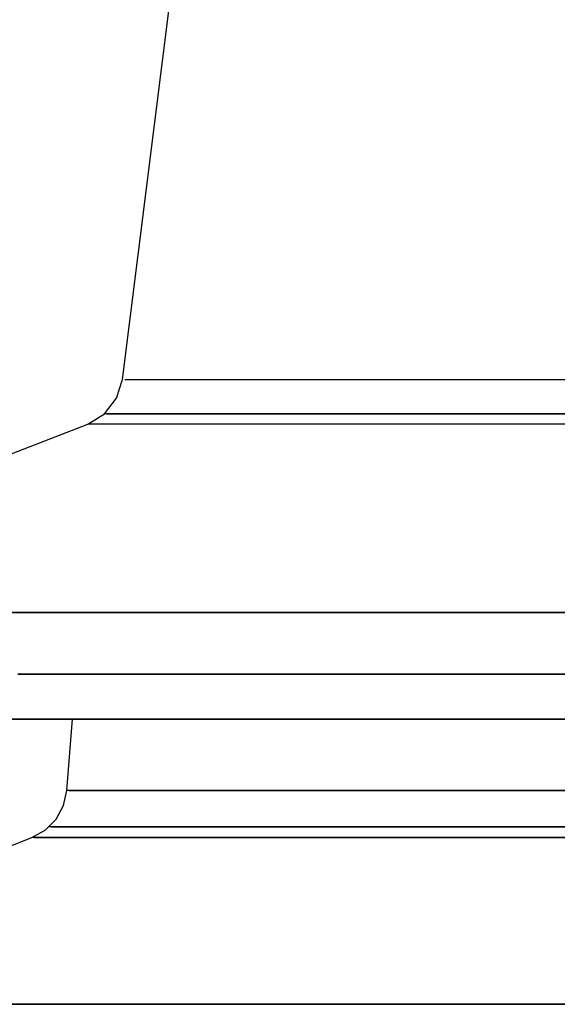
# Model space of a CAD drawing. Units: millimetres. Extents: x 0 to 34422, y 0 to 35894.
# Drawn here: x 32711 to 32713, y 35817 to 35819 of the extents above; entities that cross this region are included whole.
import ezdxf

# ---------------------------------------------------------------- set-up
doc = ezdxf.new("R2010")
doc.units = ezdxf.units.MM
doc.layers.add('EL-princ_shema', color=7, linetype='Continuous', lineweight=25)

msp = doc.modelspace()

# ---------------------------------------------------------------- linework, layer by layer
at = {"layer": 'EL-princ_shema', "color": 251, "lineweight": -3, "ltscale": 100}
for p, q in [((32711.652, 35818.438, 3.0378), (32711.7903, 35819.5432, 3.0378)), ((32711.6351, 35818.3845, 3.0378), (32711.652, 35818.438, 3.0378)), ((32711.6583, 35818.438, 3.0378), (32711.6787, 35818.438, 3.0378)), ((32711.6787, 35818.438, 3.0378), (32711.7113, 35818.438, 3.0378)), ((32711.7113, 35818.438, 3.0378), (32711.7572, 35818.438, 3.0378)), ((32711.7572, 35818.438, 3.0378), (32711.8147, 35818.438, 3.0378)), ((32711.8147, 35818.438, 3.0378), (32711.8845, 35818.438, 3.0378)), ((32711.8845, 35818.438, 3.0378), (32711.9647, 35818.438, 3.0378)), ((32711.9647, 35818.438, 3.0378), (32712.0549, 35818.438, 3.0378)), ((32712.0549, 35818.438, 3.0378), (32712.1537, 35818.438, 3.0378)), ((32712.1537, 35818.438, 3.0378), (32712.2607, 35818.438, 3.0378)), ((32712.2607, 35818.438, 3.0378), (32712.374, 35818.438, 3.0378)), ((32712.374, 35818.438, 3.0378), (32712.4932, 35818.438, 3.0378)), ((32712.4932, 35818.438, 3.0378), (32712.6159, 35818.438, 3.0378)), ((32712.6159, 35818.438, 3.0378), (32712.7421, 35818.438, 3.0378)), ((32712.7421, 35818.438, 3.0378), (32712.8694, 35818.438, 3.0378)), ((32712.8694, 35818.438, 3.0378), (32712.9961, 35818.438, 3.0378)), ((32711.6002, 35818.3398, 3.0378), (32711.6351, 35818.3845, 3.0378)), ((32711.5525, 35818.3101, 3.0378), (32711.6002, 35818.3398, 3.0378)), ((32711.6066, 35818.3392, 3.0378), (32711.5996, 35818.3392, 3.0378)), ((32711.6066, 35818.3392, 3.0378), (32711.5996, 35818.3392, 3.0378)), ((32711.6066, 35818.3392, 3.0378), (32711.6275, 35818.3392, 3.0378)), ((32711.6275, 35818.3392, 3.0378), (32711.6066, 35818.3392, 3.0378)), ((32711.6066, 35818.3392, 3.0378), (32711.6275, 35818.3392, 3.0378)), ((32711.6275, 35818.3392, 3.0378), (32711.6066, 35818.3392, 3.0378)), ((32711.6275, 35818.3392, 3.0378), (32711.6618, 35818.3392, 3.0378)), ((32711.6618, 35818.3392, 3.0378), (32711.6275, 35818.3392, 3.0378)), ((32711.6275, 35818.3392, 3.0378), (32711.6618, 35818.3392, 3.0378)), ((32711.6618, 35818.3392, 3.0378), (32711.6275, 35818.3392, 3.0378)), ((32711.6618, 35818.3392, 3.0378), (32711.7095, 35818.3392, 3.0378)), ((32711.7095, 35818.3392, 3.0378), (32711.6618, 35818.3392, 3.0378)), ((32711.6618, 35818.3392, 3.0378), (32711.7095, 35818.3392, 3.0378)), ((32711.7095, 35818.3392, 3.0378), (32711.6618, 35818.3392, 3.0378)), ((32711.7095, 35818.3392, 3.0378), (32711.77, 35818.3392, 3.0378)), ((32711.77, 35818.3392, 3.0378), (32711.7095, 35818.3392, 3.0378)), ((32711.7095, 35818.3392, 3.0378), (32711.77, 35818.3392, 3.0378)), ((32711.77, 35818.3392, 3.0378), (32711.7095, 35818.3392, 3.0378)), ((32711.77, 35818.3392, 3.0378), (32711.8421, 35818.3392, 3.0378)), ((32711.8421, 35818.3392, 3.0378), (32711.77, 35818.3392, 3.0378)), ((32711.77, 35818.3392, 3.0378), (32711.8421, 35818.3392, 3.0378)), ((32711.8421, 35818.3392, 3.0378), (32711.77, 35818.3392, 3.0378)), ((32711.8421, 35818.3392, 3.0378), (32711.9258, 35818.3392, 3.0378)), ((32711.9258, 35818.3392, 3.0378), (32711.8421, 35818.3392, 3.0378)), ((32711.8421, 35818.3392, 3.0378), (32711.9258, 35818.3392, 3.0378)), ((32711.9258, 35818.3392, 3.0378), (32711.8421, 35818.3392, 3.0378)), ((32711.9258, 35818.3392, 3.0378), (32712.0194, 35818.3392, 3.0378)), ((32712.0194, 35818.3392, 3.0378), (32711.9258, 35818.3392, 3.0378)), ((32711.9258, 35818.3392, 3.0378), (32712.0194, 35818.3392, 3.0378)), ((32712.0194, 35818.3392, 3.0378), (32711.9258, 35818.3392, 3.0378)), ((32712.0194, 35818.3392, 3.0378), (32712.1229, 35818.3392, 3.0378)), ((32712.1229, 35818.3392, 3.0378), (32712.0194, 35818.3392, 3.0378)), ((32712.0194, 35818.3392, 3.0378), (32712.1229, 35818.3392, 3.0378)), ((32712.1229, 35818.3392, 3.0378), (32712.0194, 35818.3392, 3.0378)), ((32712.1229, 35818.3392, 3.0378), (32712.2345, 35818.3392, 3.0378)), ((32712.2345, 35818.3392, 3.0378), (32712.1229, 35818.3392, 3.0378)), ((32712.1229, 35818.3392, 3.0378), (32712.2345, 35818.3392, 3.0378)), ((32712.2345, 35818.3392, 3.0378), (32712.1229, 35818.3392, 3.0378)), ((32712.2345, 35818.3392, 3.0378), (32712.3525, 35818.3392, 3.0378)), ((32712.3525, 35818.3392, 3.0378), (32712.2345, 35818.3392, 3.0378)), ((32712.2345, 35818.3392, 3.0378), (32712.3525, 35818.3392, 3.0378)), ((32712.3525, 35818.3392, 3.0378), (32712.2345, 35818.3392, 3.0378)), ((32712.3525, 35818.3392, 3.0378), (32712.477, 35818.3392, 3.0378)), ((32712.477, 35818.3392, 3.0378), (32712.3525, 35818.3392, 3.0378)), ((32712.3525, 35818.3392, 3.0378), (32712.477, 35818.3392, 3.0378)), ((32712.477, 35818.3392, 3.0378), (32712.3525, 35818.3392, 3.0378)), ((32712.477, 35818.3392, 3.0378), (32712.6054, 35818.3392, 3.0378)), ((32712.6054, 35818.3392, 3.0378), (32712.477, 35818.3392, 3.0378)), ((32712.477, 35818.3392, 3.0378), (32712.6054, 35818.3392, 3.0378)), ((32712.6054, 35818.3392, 3.0378), (32712.477, 35818.3392, 3.0378)), ((32712.6054, 35818.3392, 3.0378), (32712.7363, 35818.3392, 3.0378)), ((32712.7363, 35818.3392, 3.0378), (32712.6054, 35818.3392, 3.0378)), ((32712.6054, 35818.3392, 3.0378), (32712.7363, 35818.3392, 3.0378)), ((32712.7363, 35818.3392, 3.0378), (32712.6054, 35818.3392, 3.0378)), ((32712.7363, 35818.3392, 3.0378), (32712.8694, 35818.3392, 3.0378)), ((32712.8694, 35818.3392, 3.0378), (32712.7363, 35818.3392, 3.0378)), ((32712.7363, 35818.3392, 3.0378), (32712.8694, 35818.3392, 3.0378)), ((32712.8694, 35818.3392, 3.0378), (32712.7363, 35818.3392, 3.0378)), ((32712.8694, 35818.3392, 3.0378), (32713.002, 35818.3392, 3.0378)), ((32713.002, 35818.3392, 3.0378), (32712.8694, 35818.3392, 3.0378)), ((32712.8694, 35818.3392, 3.0378), (32713.002, 35818.3392, 3.0378)), ((32713.002, 35818.3392, 3.0378), (32712.8694, 35818.3392, 3.0378)), ((32710.1613, 35817.77, 3.0378), (32711.5525, 35818.3101, 3.0378)), ((32711.5595, 35818.3101, 3.0378), (32711.5525, 35818.3101, 3.0378)), ((32711.581, 35818.3101, 3.0378), (32711.5595, 35818.3101, 3.0378)), ((32711.6165, 35818.3101, 3.0378), (32711.581, 35818.3101, 3.0378)), ((32711.6659, 35818.3101, 3.0378), (32711.6165, 35818.3101, 3.0378)), ((32711.7287, 35818.3101, 3.0378), (32711.6659, 35818.3101, 3.0378)), ((32711.8037, 35818.3101, 3.0378), (32711.7287, 35818.3101, 3.0378)), ((32711.8903, 35818.3101, 3.0378), (32711.8037, 35818.3101, 3.0378)), ((32711.988, 35818.3101, 3.0378), (32711.8903, 35818.3101, 3.0378)), ((32712.095, 35818.3101, 3.0378), (32711.988, 35818.3101, 3.0378)), ((32712.2107, 35818.3101, 3.0378), (32712.095, 35818.3101, 3.0378)), ((32712.3333, 35818.3101, 3.0378), (32712.2107, 35818.3101, 3.0378)), ((32712.4624, 35818.3101, 3.0378), (32712.3333, 35818.3101, 3.0378)), ((32712.5956, 35818.3101, 3.0378), (32712.4624, 35818.3101, 3.0378)), ((32712.7316, 35818.3101, 3.0378), (32712.5956, 35818.3101, 3.0378)), ((32712.8694, 35818.3101, 3.0378), (32712.7316, 35818.3101, 3.0378)), ((32713.0066, 35818.3101, 3.0378), (32712.8694, 35818.3101, 3.0378)), ((32711.4054, 35817.77, 3.0378), (32711.2467, 35817.77, 3.0378)), ((32711.2467, 35817.77, 3.0378), (32711.4054, 35817.77, 3.0378)), ((32711.4054, 35817.77, 3.0378), (32711.2467, 35817.77, 3.0378)), ((32711.2467, 35817.77, 3.0378), (32711.4054, 35817.77, 3.0378)), ((32711.4054, 35817.77, 3.0378), (32711.2467, 35817.77, 3.0378)), ((32711.2467, 35817.77, 3.0378), (32711.4054, 35817.77, 3.0378)), ((32711.5717, 35817.77, 3.0378), (32711.4054, 35817.77, 3.0378)), ((32711.4054, 35817.77, 3.0378), (32711.5717, 35817.77, 3.0378)), ((32711.5717, 35817.77, 3.0378), (32711.4054, 35817.77, 3.0378)), ((32711.4054, 35817.77, 3.0378), (32711.5717, 35817.77, 3.0378)), ((32711.5717, 35817.77, 3.0378), (32711.4054, 35817.77, 3.0378)), ((32711.4054, 35817.77, 3.0378), (32711.5717, 35817.77, 3.0378)), ((32711.7444, 35817.77, 3.0378), (32711.5717, 35817.77, 3.0378)), ((32711.5717, 35817.77, 3.0378), (32711.7444, 35817.77, 3.0378)), ((32711.7444, 35817.77, 3.0378), (32711.5717, 35817.77, 3.0378)), ((32711.5717, 35817.77, 3.0378), (32711.7444, 35817.77, 3.0378)), ((32711.7444, 35817.77, 3.0378), (32711.5717, 35817.77, 3.0378)), ((32711.5717, 35817.77, 3.0378), (32711.7444, 35817.77, 3.0378)), ((32711.9229, 35817.77, 3.0378), (32711.7444, 35817.77, 3.0378)), ((32711.7444, 35817.77, 3.0378), (32711.9229, 35817.77, 3.0378)), ((32711.9229, 35817.77, 3.0378), (32711.7444, 35817.77, 3.0378)), ((32711.7444, 35817.77, 3.0378), (32711.9229, 35817.77, 3.0378)), ((32711.9229, 35817.77, 3.0378), (32711.7444, 35817.77, 3.0378)), ((32711.7444, 35817.77, 3.0378), (32711.9229, 35817.77, 3.0378)), ((32712.106, 35817.77, 3.0378), (32711.9229, 35817.77, 3.0378)), ((32711.9229, 35817.77, 3.0378), (32712.106, 35817.77, 3.0378)), ((32712.106, 35817.77, 3.0378), (32711.9229, 35817.77, 3.0378)), ((32711.9229, 35817.77, 3.0378), (32712.106, 35817.77, 3.0378)), ((32712.106, 35817.77, 3.0378), (32711.9229, 35817.77, 3.0378)), ((32711.9229, 35817.77, 3.0378), (32712.106, 35817.77, 3.0378)), ((32712.2938, 35817.77, 3.0378), (32712.106, 35817.77, 3.0378)), ((32712.106, 35817.77, 3.0378), (32712.2938, 35817.77, 3.0378)), ((32712.2938, 35817.77, 3.0378), (32712.106, 35817.77, 3.0378)), ((32712.106, 35817.77, 3.0378), (32712.2938, 35817.77, 3.0378)), ((32712.2938, 35817.77, 3.0378), (32712.106, 35817.77, 3.0378)), ((32712.106, 35817.77, 3.0378), (32712.2938, 35817.77, 3.0378)), ((32712.4839, 35817.77, 3.0378), (32712.2938, 35817.77, 3.0378)), ((32712.2938, 35817.77, 3.0378), (32712.4839, 35817.77, 3.0378)), ((32712.4839, 35817.77, 3.0378), (32712.2938, 35817.77, 3.0378)), ((32712.2938, 35817.77, 3.0378), (32712.4839, 35817.77, 3.0378)), ((32712.4839, 35817.77, 3.0378), (32712.2938, 35817.77, 3.0378)), ((32712.2938, 35817.77, 3.0378), (32712.4839, 35817.77, 3.0378)), ((32712.6758, 35817.77, 3.0378), (32712.4839, 35817.77, 3.0378)), ((32712.4839, 35817.77, 3.0378), (32712.6758, 35817.77, 3.0378)), ((32712.6758, 35817.77, 3.0378), (32712.4839, 35817.77, 3.0378)), ((32712.4839, 35817.77, 3.0378), (32712.6758, 35817.77, 3.0378)), ((32712.6758, 35817.77, 3.0378), (32712.4839, 35817.77, 3.0378)), ((32712.4839, 35817.77, 3.0378), (32712.6758, 35817.77, 3.0378)), ((32712.8694, 35817.77, 3.0378), (32712.6758, 35817.77, 3.0378)), ((32712.6758, 35817.77, 3.0378), (32712.8694, 35817.77, 3.0378)), ((32712.8694, 35817.77, 3.0378), (32712.6758, 35817.77, 3.0378)), ((32712.6758, 35817.77, 3.0378), (32712.8694, 35817.77, 3.0378)), ((32712.8694, 35817.77, 3.0378), (32712.6758, 35817.77, 3.0378)), ((32712.6758, 35817.77, 3.0378), (32712.8694, 35817.77, 3.0378)), ((32713.0624, 35817.77, 3.0378), (32712.8694, 35817.77, 3.0378)), ((32712.8694, 35817.77, 3.0378), (32713.0624, 35817.77, 3.0378)), ((32713.0624, 35817.77, 3.0378), (32712.8694, 35817.77, 3.0378)), ((32712.8694, 35817.77, 3.0378), (32713.0624, 35817.77, 3.0378)), ((32713.0624, 35817.77, 3.0378), (32712.8694, 35817.77, 3.0378)), ((32712.8694, 35817.77, 3.0378), (32713.0624, 35817.77, 3.0378)), ((32711.352, 35817.5932, 3.0378), (32711.5246, 35817.5932, 3.0378)), ((32711.5246, 35817.5932, 3.0378), (32711.352, 35817.5932, 3.0378)), ((32711.352, 35817.5932, 3.0378), (32711.5246, 35817.5932, 3.0378)), ((32711.5246, 35817.5932, 3.0378), (32711.352, 35817.5932, 3.0378)), ((32711.5246, 35817.5932, 3.0378), (32711.7037, 35817.5932, 3.0378)), ((32711.7037, 35817.5932, 3.0378), (32711.5246, 35817.5932, 3.0378)), ((32711.5246, 35817.5932, 3.0378), (32711.7037, 35817.5932, 3.0378)), ((32711.7037, 35817.5932, 3.0378), (32711.5246, 35817.5932, 3.0378)), ((32711.7037, 35817.5932, 3.0378), (32711.8886, 35817.5932, 3.0378)), ((32711.8886, 35817.5932, 3.0378), (32711.7037, 35817.5932, 3.0378)), ((32711.7037, 35817.5932, 3.0378), (32711.8886, 35817.5932, 3.0378)), ((32711.8886, 35817.5932, 3.0378), (32711.7037, 35817.5932, 3.0378)), ((32711.8886, 35817.5932, 3.0378), (32712.0787, 35817.5932, 3.0378)), ((32712.0787, 35817.5932, 3.0378), (32711.8886, 35817.5932, 3.0378)), ((32711.8886, 35817.5932, 3.0378), (32712.0787, 35817.5932, 3.0378)), ((32712.0787, 35817.5932, 3.0378), (32711.8886, 35817.5932, 3.0378)), ((32712.0787, 35817.5932, 3.0378), (32712.2729, 35817.5932, 3.0378)), ((32712.2729, 35817.5932, 3.0378), (32712.0787, 35817.5932, 3.0378)), ((32712.0787, 35817.5932, 3.0378), (32712.2729, 35817.5932, 3.0378)), ((32712.2729, 35817.5932, 3.0378), (32712.0787, 35817.5932, 3.0378)), ((32712.2729, 35817.5932, 3.0378), (32712.47, 35817.5932, 3.0378)), ((32712.47, 35817.5932, 3.0378), (32712.2729, 35817.5932, 3.0378)), ((32712.2729, 35817.5932, 3.0378), (32712.47, 35817.5932, 3.0378)), ((32712.47, 35817.5932, 3.0378), (32712.2729, 35817.5932, 3.0378)), ((32712.47, 35817.5932, 3.0378), (32712.6688, 35817.5932, 3.0378)), ((32712.6688, 35817.5932, 3.0378), (32712.47, 35817.5932, 3.0378)), ((32712.47, 35817.5932, 3.0378), (32712.6688, 35817.5932, 3.0378)), ((32712.6688, 35817.5932, 3.0378), (32712.47, 35817.5932, 3.0378)), ((32712.6688, 35817.5932, 3.0378), (32712.8694, 35817.5932, 3.0378)), ((32712.8694, 35817.5932, 3.0378), (32712.6688, 35817.5932, 3.0378)), ((32712.6688, 35817.5932, 3.0378), (32712.8694, 35817.5932, 3.0378)), ((32712.8694, 35817.5932, 3.0378), (32712.6688, 35817.5932, 3.0378)), ((32712.8694, 35817.5932, 3.0378), (32713.0694, 35817.5932, 3.0378)), ((32713.0694, 35817.5932, 3.0378), (32712.8694, 35817.5932, 3.0378)), ((32712.8694, 35817.5932, 3.0378), (32713.0694, 35817.5932, 3.0378)), ((32713.0694, 35817.5932, 3.0378), (32712.8694, 35817.5932, 3.0378)), ((32711.4363, 35817.4642, 3.0378), (32711.281, 35817.4642, 3.0378)), ((32711.281, 35817.4642, 3.0378), (32711.4363, 35817.4642, 3.0378)), ((32711.281, 35817.4642, 3.0378), (32711.4363, 35817.4642, 3.0378)), ((32711.599, 35817.4642, 3.0378), (32711.4363, 35817.4642, 3.0378)), ((32711.4363, 35817.4642, 3.0378), (32711.599, 35817.4642, 3.0378)), ((32711.4363, 35817.4642, 3.0378), (32711.599, 35817.4642, 3.0378)), ((32711.4921, 35817.2589, 3.0378), (32711.5089, 35817.4642, 3.0378)), ((32711.5089, 35817.4642, 3.0378), (32711.5153, 35817.4642, 3.0378)), ((32711.5153, 35817.4642, 3.0378), (32711.5351, 35817.4642, 3.0378)), ((32711.5153, 35817.4642, 3.0378), (32711.5351, 35817.4642, 3.0378)), ((32711.5351, 35817.4642, 3.0378), (32711.5677, 35817.4642, 3.0378)), ((32711.5351, 35817.4642, 3.0378), (32711.5677, 35817.4642, 3.0378)), ((32711.5677, 35817.4642, 3.0378), (32711.6124, 35817.4642, 3.0378)), ((32711.5677, 35817.4642, 3.0378), (32711.6124, 35817.4642, 3.0378)), ((32711.7682, 35817.4642, 3.0378), (32711.599, 35817.4642, 3.0378)), ((32711.599, 35817.4642, 3.0378), (32711.7682, 35817.4642, 3.0378)), ((32711.599, 35817.4642, 3.0378), (32711.7682, 35817.4642, 3.0378)), ((32711.6124, 35817.4642, 3.0378), (32711.6694, 35817.4642, 3.0378)), ((32711.6124, 35817.4642, 3.0378), (32711.6694, 35817.4642, 3.0378)), ((32711.6694, 35817.4642, 3.0378), (32711.738, 35817.4642, 3.0378)), ((32711.6694, 35817.4642, 3.0378), (32711.738, 35817.4642, 3.0378)), ((32711.738, 35817.4642, 3.0378), (32711.8177, 35817.4642, 3.0378)), ((32711.738, 35817.4642, 3.0378), (32711.8177, 35817.4642, 3.0378)), ((32711.9427, 35817.4642, 3.0378), (32711.7682, 35817.4642, 3.0378)), ((32711.7682, 35817.4642, 3.0378), (32711.9427, 35817.4642, 3.0378)), ((32711.7682, 35817.4642, 3.0378), (32711.9427, 35817.4642, 3.0378)), ((32711.8177, 35817.4642, 3.0378), (32711.9072, 35817.4642, 3.0378)), ((32711.8177, 35817.4642, 3.0378), (32711.9072, 35817.4642, 3.0378)), ((32711.9072, 35817.4642, 3.0378), (32712.006, 35817.4642, 3.0378)), ((32711.9072, 35817.4642, 3.0378), (32712.006, 35817.4642, 3.0378)), ((32712.1223, 35817.4642, 3.0378), (32711.9427, 35817.4642, 3.0378)), ((32711.9427, 35817.4642, 3.0378), (32712.1223, 35817.4642, 3.0378)), ((32711.9427, 35817.4642, 3.0378), (32712.1223, 35817.4642, 3.0378)), ((32712.006, 35817.4642, 3.0378), (32712.1136, 35817.4642, 3.0378)), ((32712.006, 35817.4642, 3.0378), (32712.1136, 35817.4642, 3.0378)), ((32712.1136, 35817.4642, 3.0378), (32712.2281, 35817.4642, 3.0378)), ((32712.1136, 35817.4642, 3.0378), (32712.2281, 35817.4642, 3.0378)), ((32712.306, 35817.4642, 3.0378), (32712.1223, 35817.4642, 3.0378)), ((32712.1223, 35817.4642, 3.0378), (32712.306, 35817.4642, 3.0378)), ((32712.1223, 35817.4642, 3.0378), (32712.306, 35817.4642, 3.0378)), ((32712.2281, 35817.4642, 3.0378), (32712.3485, 35817.4642, 3.0378)), ((32712.2281, 35817.4642, 3.0378), (32712.3485, 35817.4642, 3.0378)), ((32712.4921, 35817.4642, 3.0378), (32712.306, 35817.4642, 3.0378)), ((32712.306, 35817.4642, 3.0378), (32712.4921, 35817.4642, 3.0378)), ((32712.306, 35817.4642, 3.0378), (32712.4921, 35817.4642, 3.0378)), ((32712.3485, 35817.4642, 3.0378), (32712.474, 35817.4642, 3.0378)), ((32712.3485, 35817.4642, 3.0378), (32712.474, 35817.4642, 3.0378)), ((32712.474, 35817.4642, 3.0378), (32712.6037, 35817.4642, 3.0378)), ((32712.474, 35817.4642, 3.0378), (32712.6037, 35817.4642, 3.0378)), ((32712.6799, 35817.4642, 3.0378), (32712.4921, 35817.4642, 3.0378)), ((32712.4921, 35817.4642, 3.0378), (32712.6799, 35817.4642, 3.0378)), ((32712.4921, 35817.4642, 3.0378), (32712.6799, 35817.4642, 3.0378)), ((32712.6037, 35817.4642, 3.0378), (32712.7357, 35817.4642, 3.0378)), ((32712.6037, 35817.4642, 3.0378), (32712.7357, 35817.4642, 3.0378)), ((32712.8694, 35817.4642, 3.0378), (32712.6799, 35817.4642, 3.0378)), ((32712.6799, 35817.4642, 3.0378), (32712.8694, 35817.4642, 3.0378)), ((32712.6799, 35817.4642, 3.0378), (32712.8694, 35817.4642, 3.0378)), ((32712.7357, 35817.4642, 3.0378), (32712.8694, 35817.4642, 3.0378)), ((32712.7357, 35817.4642, 3.0378), (32712.8694, 35817.4642, 3.0378)), ((32712.8694, 35817.4642, 3.0378), (32713.0025, 35817.4642, 3.0378)), ((32712.8694, 35817.4642, 3.0378), (32713.0025, 35817.4642, 3.0378)), ((32712.8694, 35817.4642, 3.0378), (32713.0583, 35817.4642, 3.0378)), ((32713.0583, 35817.4642, 3.0378), (32712.8694, 35817.4642, 3.0378)), ((32711.4828, 35817.2159, 3.0378), (32711.4921, 35817.2589, 3.0378)), ((32711.499, 35817.2589, 3.0378), (32711.4921, 35817.2589, 3.0378)), ((32711.499, 35817.2589, 3.0378), (32711.4921, 35817.2589, 3.0378)), ((32711.499, 35817.2589, 3.0378), (32711.4921, 35817.2589, 3.0378)), ((32711.5188, 35817.2589, 3.0378), (32711.499, 35817.2589, 3.0378)), ((32711.499, 35817.2589, 3.0378), (32711.5188, 35817.2589, 3.0378)), ((32711.5188, 35817.2589, 3.0378), (32711.499, 35817.2589, 3.0378)), ((32711.499, 35817.2589, 3.0378), (32711.5188, 35817.2589, 3.0378)), ((32711.5188, 35817.2589, 3.0378), (32711.499, 35817.2589, 3.0378)), ((32711.499, 35817.2589, 3.0378), (32711.5188, 35817.2589, 3.0378)), ((32711.5514, 35817.2589, 3.0378), (32711.5188, 35817.2589, 3.0378)), ((32711.5188, 35817.2589, 3.0378), (32711.5514, 35817.2589, 3.0378)), ((32711.5514, 35817.2589, 3.0378), (32711.5188, 35817.2589, 3.0378)), ((32711.5188, 35817.2589, 3.0378), (32711.5514, 35817.2589, 3.0378)), ((32711.5514, 35817.2589, 3.0378), (32711.5188, 35817.2589, 3.0378)), ((32711.5188, 35817.2589, 3.0378), (32711.5514, 35817.2589, 3.0378)), ((32711.5973, 35817.2589, 3.0378), (32711.5514, 35817.2589, 3.0378)), ((32711.5514, 35817.2589, 3.0378), (32711.5973, 35817.2589, 3.0378)), ((32711.5973, 35817.2589, 3.0378), (32711.5514, 35817.2589, 3.0378)), ((32711.5514, 35817.2589, 3.0378), (32711.5973, 35817.2589, 3.0378)), ((32711.5973, 35817.2589, 3.0378), (32711.5514, 35817.2589, 3.0378)), ((32711.5514, 35817.2589, 3.0378), (32711.5973, 35817.2589, 3.0378)), ((32711.6549, 35817.2589, 3.0378), (32711.5973, 35817.2589, 3.0378)), ((32711.5973, 35817.2589, 3.0378), (32711.6549, 35817.2589, 3.0378)), ((32711.6549, 35817.2589, 3.0378), (32711.5973, 35817.2589, 3.0378)), ((32711.5973, 35817.2589, 3.0378), (32711.6549, 35817.2589, 3.0378)), ((32711.6549, 35817.2589, 3.0378), (32711.5973, 35817.2589, 3.0378)), ((32711.5973, 35817.2589, 3.0378), (32711.6549, 35817.2589, 3.0378)), ((32711.7246, 35817.2589, 3.0378), (32711.6549, 35817.2589, 3.0378)), ((32711.6549, 35817.2589, 3.0378), (32711.7246, 35817.2589, 3.0378)), ((32711.7246, 35817.2589, 3.0378), (32711.6549, 35817.2589, 3.0378)), ((32711.6549, 35817.2589, 3.0378), (32711.7246, 35817.2589, 3.0378)), ((32711.7246, 35817.2589, 3.0378), (32711.6549, 35817.2589, 3.0378)), ((32711.6549, 35817.2589, 3.0378), (32711.7246, 35817.2589, 3.0378)), ((32711.8049, 35817.2589, 3.0378), (32711.7246, 35817.2589, 3.0378)), ((32711.7246, 35817.2589, 3.0378), (32711.8049, 35817.2589, 3.0378)), ((32711.8049, 35817.2589, 3.0378), (32711.7246, 35817.2589, 3.0378)), ((32711.7246, 35817.2589, 3.0378), (32711.8049, 35817.2589, 3.0378)), ((32711.8049, 35817.2589, 3.0378), (32711.7246, 35817.2589, 3.0378)), ((32711.7246, 35817.2589, 3.0378), (32711.8049, 35817.2589, 3.0378)), ((32711.8956, 35817.2589, 3.0378), (32711.8049, 35817.2589, 3.0378)), ((32711.8049, 35817.2589, 3.0378), (32711.8956, 35817.2589, 3.0378)), ((32711.8956, 35817.2589, 3.0378), (32711.8049, 35817.2589, 3.0378)), ((32711.8049, 35817.2589, 3.0378), (32711.8956, 35817.2589, 3.0378)), ((32711.8956, 35817.2589, 3.0378), (32711.8049, 35817.2589, 3.0378)), ((32711.8049, 35817.2589, 3.0378), (32711.8956, 35817.2589, 3.0378)), ((32711.9956, 35817.2589, 3.0378), (32711.8956, 35817.2589, 3.0378)), ((32711.8956, 35817.2589, 3.0378), (32711.9956, 35817.2589, 3.0378)), ((32711.9956, 35817.2589, 3.0378), (32711.8956, 35817.2589, 3.0378)), ((32711.8956, 35817.2589, 3.0378), (32711.9956, 35817.2589, 3.0378)), ((32711.9956, 35817.2589, 3.0378), (32711.8956, 35817.2589, 3.0378)), ((32711.8956, 35817.2589, 3.0378), (32711.9956, 35817.2589, 3.0378)), ((32712.1043, 35817.2589, 3.0378), (32711.9956, 35817.2589, 3.0378)), ((32711.9956, 35817.2589, 3.0378), (32712.1043, 35817.2589, 3.0378)), ((32712.1043, 35817.2589, 3.0378), (32711.9956, 35817.2589, 3.0378)), ((32711.9956, 35817.2589, 3.0378), (32712.1043, 35817.2589, 3.0378)), ((32712.1043, 35817.2589, 3.0378), (32711.9956, 35817.2589, 3.0378)), ((32711.9956, 35817.2589, 3.0378), (32712.1043, 35817.2589, 3.0378)), ((32712.22, 35817.2589, 3.0378), (32712.1043, 35817.2589, 3.0378)), ((32712.1043, 35817.2589, 3.0378), (32712.22, 35817.2589, 3.0378)), ((32712.22, 35817.2589, 3.0378), (32712.1043, 35817.2589, 3.0378)), ((32712.1043, 35817.2589, 3.0378), (32712.22, 35817.2589, 3.0378)), ((32712.22, 35817.2589, 3.0378), (32712.1043, 35817.2589, 3.0378)), ((32712.1043, 35817.2589, 3.0378), (32712.22, 35817.2589, 3.0378)), ((32712.3421, 35817.2589, 3.0378), (32712.22, 35817.2589, 3.0378)), ((32712.22, 35817.2589, 3.0378), (32712.3421, 35817.2589, 3.0378)), ((32712.3421, 35817.2589, 3.0378), (32712.22, 35817.2589, 3.0378)), ((32712.22, 35817.2589, 3.0378), (32712.3421, 35817.2589, 3.0378)), ((32712.3421, 35817.2589, 3.0378), (32712.22, 35817.2589, 3.0378)), ((32712.22, 35817.2589, 3.0378), (32712.3421, 35817.2589, 3.0378)), ((32712.4694, 35817.2589, 3.0378), (32712.3421, 35817.2589, 3.0378)), ((32712.3421, 35817.2589, 3.0378), (32712.4694, 35817.2589, 3.0378)), ((32712.4694, 35817.2589, 3.0378), (32712.3421, 35817.2589, 3.0378)), ((32712.3421, 35817.2589, 3.0378), (32712.4694, 35817.2589, 3.0378)), ((32712.4694, 35817.2589, 3.0378), (32712.3421, 35817.2589, 3.0378)), ((32712.3421, 35817.2589, 3.0378), (32712.4694, 35817.2589, 3.0378)), ((32712.6008, 35817.2589, 3.0378), (32712.4694, 35817.2589, 3.0378)), ((32712.4694, 35817.2589, 3.0378), (32712.6008, 35817.2589, 3.0378)), ((32712.6008, 35817.2589, 3.0378), (32712.4694, 35817.2589, 3.0378)), ((32712.4694, 35817.2589, 3.0378), (32712.6008, 35817.2589, 3.0378)), ((32712.6008, 35817.2589, 3.0378), (32712.4694, 35817.2589, 3.0378)), ((32712.4694, 35817.2589, 3.0378), (32712.6008, 35817.2589, 3.0378)), ((32712.7339, 35817.2589, 3.0378), (32712.6008, 35817.2589, 3.0378)), ((32712.6008, 35817.2589, 3.0378), (32712.7339, 35817.2589, 3.0378)), ((32712.7339, 35817.2589, 3.0378), (32712.6008, 35817.2589, 3.0378)), ((32712.6008, 35817.2589, 3.0378), (32712.7339, 35817.2589, 3.0378)), ((32712.7339, 35817.2589, 3.0378), (32712.6008, 35817.2589, 3.0378)), ((32712.6008, 35817.2589, 3.0378), (32712.7339, 35817.2589, 3.0378)), ((32712.8694, 35817.2589, 3.0378), (32712.7339, 35817.2589, 3.0378)), ((32712.7339, 35817.2589, 3.0378), (32712.8694, 35817.2589, 3.0378)), ((32712.8694, 35817.2589, 3.0378), (32712.7339, 35817.2589, 3.0378)), ((32712.7339, 35817.2589, 3.0378), (32712.8694, 35817.2589, 3.0378)), ((32712.8694, 35817.2589, 3.0378), (32712.7339, 35817.2589, 3.0378)), ((32712.7339, 35817.2589, 3.0378), (32712.8694, 35817.2589, 3.0378)), ((32713.0043, 35817.2589, 3.0378), (32712.8694, 35817.2589, 3.0378)), ((32712.8694, 35817.2589, 3.0378), (32713.0043, 35817.2589, 3.0378)), ((32713.0043, 35817.2589, 3.0378), (32712.8694, 35817.2589, 3.0378)), ((32712.8694, 35817.2589, 3.0378), (32713.0043, 35817.2589, 3.0378)), ((32713.0043, 35817.2589, 3.0378), (32712.8694, 35817.2589, 3.0378)), ((32712.8694, 35817.2589, 3.0378), (32713.0043, 35817.2589, 3.0378)), ((32711.4613, 35817.177, 3.0378), (32711.4828, 35817.2159, 3.0378)), ((32711.4304, 35817.1456, 3.0378), (32711.4613, 35817.177, 3.0378)), ((32711.449, 35817.1555, 3.0378), (32711.4421, 35817.1555, 3.0378)), ((32711.449, 35817.1555, 3.0378), (32711.4421, 35817.1555, 3.0378)), ((32711.449, 35817.1555, 3.0378), (32711.4421, 35817.1555, 3.0378)), ((32711.449, 35817.1555, 3.0378), (32711.4694, 35817.1555, 3.0378)), ((32711.4694, 35817.1555, 3.0378), (32711.449, 35817.1555, 3.0378)), ((32711.449, 35817.1555, 3.0378), (32711.4694, 35817.1555, 3.0378)), ((32711.4694, 35817.1555, 3.0378), (32711.449, 35817.1555, 3.0378)), ((32711.449, 35817.1555, 3.0378), (32711.4694, 35817.1555, 3.0378)), ((32711.4694, 35817.1555, 3.0378), (32711.449, 35817.1555, 3.0378)), ((32711.4694, 35817.1555, 3.0378), (32711.5031, 35817.1555, 3.0378)), ((32711.5031, 35817.1555, 3.0378), (32711.4694, 35817.1555, 3.0378)), ((32711.4694, 35817.1555, 3.0378), (32711.5031, 35817.1555, 3.0378)), ((32711.5031, 35817.1555, 3.0378), (32711.4694, 35817.1555, 3.0378)), ((32711.4694, 35817.1555, 3.0378), (32711.5031, 35817.1555, 3.0378)), ((32711.5031, 35817.1555, 3.0378), (32711.4694, 35817.1555, 3.0378)), ((32711.5031, 35817.1555, 3.0378), (32711.5508, 35817.1555, 3.0378)), ((32711.5508, 35817.1555, 3.0378), (32711.5031, 35817.1555, 3.0378)), ((32711.5031, 35817.1555, 3.0378), (32711.5508, 35817.1555, 3.0378)), ((32711.5508, 35817.1555, 3.0378), (32711.5031, 35817.1555, 3.0378)), ((32711.5031, 35817.1555, 3.0378), (32711.5508, 35817.1555, 3.0378)), ((32711.5508, 35817.1555, 3.0378), (32711.5031, 35817.1555, 3.0378)), ((32711.5508, 35817.1555, 3.0378), (32711.6107, 35817.1555, 3.0378)), ((32711.6107, 35817.1555, 3.0378), (32711.5508, 35817.1555, 3.0378)), ((32711.5508, 35817.1555, 3.0378), (32711.6107, 35817.1555, 3.0378)), ((32711.6107, 35817.1555, 3.0378), (32711.5508, 35817.1555, 3.0378)), ((32711.5508, 35817.1555, 3.0378), (32711.6107, 35817.1555, 3.0378)), ((32711.6107, 35817.1555, 3.0378), (32711.5508, 35817.1555, 3.0378)), ((32711.6107, 35817.1555, 3.0378), (32711.6822, 35817.1555, 3.0378)), ((32711.6822, 35817.1555, 3.0378), (32711.6107, 35817.1555, 3.0378)), ((32711.6107, 35817.1555, 3.0378), (32711.6822, 35817.1555, 3.0378)), ((32711.6822, 35817.1555, 3.0378), (32711.6107, 35817.1555, 3.0378)), ((32711.6107, 35817.1555, 3.0378), (32711.6822, 35817.1555, 3.0378)), ((32711.6822, 35817.1555, 3.0378), (32711.6107, 35817.1555, 3.0378)), ((32711.6822, 35817.1555, 3.0378), (32711.7659, 35817.1555, 3.0378)), ((32711.7659, 35817.1555, 3.0378), (32711.6822, 35817.1555, 3.0378)), ((32711.6822, 35817.1555, 3.0378), (32711.7659, 35817.1555, 3.0378)), ((32711.7659, 35817.1555, 3.0378), (32711.6822, 35817.1555, 3.0378)), ((32711.6822, 35817.1555, 3.0378), (32711.7659, 35817.1555, 3.0378)), ((32711.7659, 35817.1555, 3.0378), (32711.6822, 35817.1555, 3.0378)), ((32711.7659, 35817.1555, 3.0378), (32711.8601, 35817.1555, 3.0378)), ((32711.8601, 35817.1555, 3.0378), (32711.7659, 35817.1555, 3.0378)), ((32711.7659, 35817.1555, 3.0378), (32711.8601, 35817.1555, 3.0378)), ((32711.8601, 35817.1555, 3.0378), (32711.7659, 35817.1555, 3.0378)), ((32711.7659, 35817.1555, 3.0378), (32711.8601, 35817.1555, 3.0378)), ((32711.8601, 35817.1555, 3.0378), (32711.7659, 35817.1555, 3.0378)), ((32711.8601, 35817.1555, 3.0378), (32711.9636, 35817.1555, 3.0378)), ((32711.9636, 35817.1555, 3.0378), (32711.8601, 35817.1555, 3.0378)), ((32711.8601, 35817.1555, 3.0378), (32711.9636, 35817.1555, 3.0378)), ((32711.9636, 35817.1555, 3.0378), (32711.8601, 35817.1555, 3.0378)), ((32711.8601, 35817.1555, 3.0378), (32711.9636, 35817.1555, 3.0378)), ((32711.9636, 35817.1555, 3.0378), (32711.8601, 35817.1555, 3.0378)), ((32711.9636, 35817.1555, 3.0378), (32712.0764, 35817.1555, 3.0378)), ((32712.0764, 35817.1555, 3.0378), (32711.9636, 35817.1555, 3.0378)), ((32711.9636, 35817.1555, 3.0378), (32712.0764, 35817.1555, 3.0378)), ((32712.0764, 35817.1555, 3.0378), (32711.9636, 35817.1555, 3.0378)), ((32711.9636, 35817.1555, 3.0378), (32712.0764, 35817.1555, 3.0378)), ((32712.0764, 35817.1555, 3.0378), (32711.9636, 35817.1555, 3.0378)), ((32712.0764, 35817.1555, 3.0378), (32712.1961, 35817.1555, 3.0378)), ((32712.1961, 35817.1555, 3.0378), (32712.0764, 35817.1555, 3.0378)), ((32712.0764, 35817.1555, 3.0378), (32712.1961, 35817.1555, 3.0378)), ((32712.1961, 35817.1555, 3.0378), (32712.0764, 35817.1555, 3.0378)), ((32712.0764, 35817.1555, 3.0378), (32712.1961, 35817.1555, 3.0378)), ((32712.1961, 35817.1555, 3.0378), (32712.0764, 35817.1555, 3.0378)), ((32712.1961, 35817.1555, 3.0378), (32712.3229, 35817.1555, 3.0378)), ((32712.3229, 35817.1555, 3.0378), (32712.1961, 35817.1555, 3.0378)), ((32712.1961, 35817.1555, 3.0378), (32712.3229, 35817.1555, 3.0378)), ((32712.3229, 35817.1555, 3.0378), (32712.1961, 35817.1555, 3.0378)), ((32712.1961, 35817.1555, 3.0378), (32712.3229, 35817.1555, 3.0378)), ((32712.3229, 35817.1555, 3.0378), (32712.1961, 35817.1555, 3.0378)), ((32712.3229, 35817.1555, 3.0378), (32712.4549, 35817.1555, 3.0378)), ((32712.4549, 35817.1555, 3.0378), (32712.3229, 35817.1555, 3.0378)), ((32712.3229, 35817.1555, 3.0378), (32712.4549, 35817.1555, 3.0378)), ((32712.4549, 35817.1555, 3.0378), (32712.3229, 35817.1555, 3.0378)), ((32712.3229, 35817.1555, 3.0378), (32712.4549, 35817.1555, 3.0378)), ((32712.4549, 35817.1555, 3.0378), (32712.3229, 35817.1555, 3.0378)), ((32712.4549, 35817.1555, 3.0378), (32712.5909, 35817.1555, 3.0378)), ((32712.5909, 35817.1555, 3.0378), (32712.4549, 35817.1555, 3.0378)), ((32712.4549, 35817.1555, 3.0378), (32712.5909, 35817.1555, 3.0378)), ((32712.5909, 35817.1555, 3.0378), (32712.4549, 35817.1555, 3.0378)), ((32712.4549, 35817.1555, 3.0378), (32712.5909, 35817.1555, 3.0378)), ((32712.5909, 35817.1555, 3.0378), (32712.4549, 35817.1555, 3.0378)), ((32712.5909, 35817.1555, 3.0378), (32712.7293, 35817.1555, 3.0378)), ((32712.7293, 35817.1555, 3.0378), (32712.5909, 35817.1555, 3.0378)), ((32712.5909, 35817.1555, 3.0378), (32712.7293, 35817.1555, 3.0378)), ((32712.7293, 35817.1555, 3.0378), (32712.5909, 35817.1555, 3.0378)), ((32712.5909, 35817.1555, 3.0378), (32712.7293, 35817.1555, 3.0378)), ((32712.7293, 35817.1555, 3.0378), (32712.5909, 35817.1555, 3.0378)), ((32712.7293, 35817.1555, 3.0378), (32712.8694, 35817.1555, 3.0378)), ((32712.8694, 35817.1555, 3.0378), (32712.7293, 35817.1555, 3.0378)), ((32712.7293, 35817.1555, 3.0378), (32712.8694, 35817.1555, 3.0378)), ((32712.8694, 35817.1555, 3.0378), (32712.7293, 35817.1555, 3.0378)), ((32712.7293, 35817.1555, 3.0378), (32712.8694, 35817.1555, 3.0378)), ((32712.8694, 35817.1555, 3.0378), (32712.7293, 35817.1555, 3.0378)), ((32712.8694, 35817.1555, 3.0378), (32713.0089, 35817.1555, 3.0378)), ((32713.0089, 35817.1555, 3.0378), (32712.8694, 35817.1555, 3.0378)), ((32712.8694, 35817.1555, 3.0378), (32713.0089, 35817.1555, 3.0378)), ((32713.0089, 35817.1555, 3.0378), (32712.8694, 35817.1555, 3.0378)), ((32712.8694, 35817.1555, 3.0378), (32713.0089, 35817.1555, 3.0378)), ((32713.0089, 35817.1555, 3.0378), (32712.8694, 35817.1555, 3.0378)), ((32710.1613, 35816.6462, 3.0378), (32711.3921, 35817.1241, 3.0378)), ((32711.3921, 35817.1241, 3.0378), (32711.4304, 35817.1456, 3.0378)), ((32711.399, 35817.1241, 3.0378), (32711.3921, 35817.1241, 3.0378)), ((32711.399, 35817.1241, 3.0378), (32711.3921, 35817.1241, 3.0378)), ((32711.399, 35817.1241, 3.0378), (32711.3921, 35817.1241, 3.0378)), ((32711.4206, 35817.1241, 3.0378), (32711.399, 35817.1241, 3.0378)), ((32711.399, 35817.1241, 3.0378), (32711.4206, 35817.1241, 3.0378)), ((32711.4206, 35817.1241, 3.0378), (32711.399, 35817.1241, 3.0378)), ((32711.399, 35817.1241, 3.0378), (32711.4206, 35817.1241, 3.0378)), ((32711.4206, 35817.1241, 3.0378), (32711.399, 35817.1241, 3.0378)), ((32711.399, 35817.1241, 3.0378), (32711.4206, 35817.1241, 3.0378)), ((32711.4554, 35817.1241, 3.0378), (32711.4206, 35817.1241, 3.0378)), ((32711.4206, 35817.1241, 3.0378), (32711.4554, 35817.1241, 3.0378)), ((32711.4554, 35817.1241, 3.0378), (32711.4206, 35817.1241, 3.0378)), ((32711.4206, 35817.1241, 3.0378), (32711.4554, 35817.1241, 3.0378)), ((32711.4554, 35817.1241, 3.0378), (32711.4206, 35817.1241, 3.0378)), ((32711.4206, 35817.1241, 3.0378), (32711.4554, 35817.1241, 3.0378)), ((32711.5043, 35817.1241, 3.0378), (32711.4554, 35817.1241, 3.0378)), ((32711.4554, 35817.1241, 3.0378), (32711.5043, 35817.1241, 3.0378)), ((32711.5043, 35817.1241, 3.0378), (32711.4554, 35817.1241, 3.0378)), ((32711.4554, 35817.1241, 3.0378), (32711.5043, 35817.1241, 3.0378)), ((32711.5043, 35817.1241, 3.0378), (32711.4554, 35817.1241, 3.0378)), ((32711.4554, 35817.1241, 3.0378), (32711.5043, 35817.1241, 3.0378)), ((32711.5665, 35817.1241, 3.0378), (32711.5043, 35817.1241, 3.0378)), ((32711.5043, 35817.1241, 3.0378), (32711.5665, 35817.1241, 3.0378)), ((32711.5665, 35817.1241, 3.0378), (32711.5043, 35817.1241, 3.0378)), ((32711.5043, 35817.1241, 3.0378), (32711.5665, 35817.1241, 3.0378)), ((32711.5665, 35817.1241, 3.0378), (32711.5043, 35817.1241, 3.0378)), ((32711.5043, 35817.1241, 3.0378), (32711.5665, 35817.1241, 3.0378)), ((32711.6409, 35817.1241, 3.0378), (32711.5665, 35817.1241, 3.0378)), ((32711.5665, 35817.1241, 3.0378), (32711.6409, 35817.1241, 3.0378)), ((32711.6409, 35817.1241, 3.0378), (32711.5665, 35817.1241, 3.0378)), ((32711.5665, 35817.1241, 3.0378), (32711.6409, 35817.1241, 3.0378)), ((32711.6409, 35817.1241, 3.0378), (32711.5665, 35817.1241, 3.0378)), ((32711.5665, 35817.1241, 3.0378), (32711.6409, 35817.1241, 3.0378)), ((32711.7275, 35817.1241, 3.0378), (32711.6409, 35817.1241, 3.0378)), ((32711.6409, 35817.1241, 3.0378), (32711.7275, 35817.1241, 3.0378)), ((32711.7275, 35817.1241, 3.0378), (32711.6409, 35817.1241, 3.0378)), ((32711.6409, 35817.1241, 3.0378), (32711.7275, 35817.1241, 3.0378)), ((32711.7275, 35817.1241, 3.0378), (32711.6409, 35817.1241, 3.0378)), ((32711.6409, 35817.1241, 3.0378), (32711.7275, 35817.1241, 3.0378)), ((32711.8246, 35817.1241, 3.0378), (32711.7275, 35817.1241, 3.0378)), ((32711.7275, 35817.1241, 3.0378), (32711.8246, 35817.1241, 3.0378)), ((32711.8246, 35817.1241, 3.0378), (32711.7275, 35817.1241, 3.0378)), ((32711.7275, 35817.1241, 3.0378), (32711.8246, 35817.1241, 3.0378)), ((32711.8246, 35817.1241, 3.0378), (32711.7275, 35817.1241, 3.0378)), ((32711.7275, 35817.1241, 3.0378), (32711.8246, 35817.1241, 3.0378)), ((32711.9322, 35817.1241, 3.0378), (32711.8246, 35817.1241, 3.0378)), ((32711.8246, 35817.1241, 3.0378), (32711.9322, 35817.1241, 3.0378)), ((32711.9322, 35817.1241, 3.0378), (32711.8246, 35817.1241, 3.0378)), ((32711.8246, 35817.1241, 3.0378), (32711.9322, 35817.1241, 3.0378)), ((32711.9322, 35817.1241, 3.0378), (32711.8246, 35817.1241, 3.0378)), ((32711.8246, 35817.1241, 3.0378), (32711.9322, 35817.1241, 3.0378)), ((32712.0485, 35817.1241, 3.0378), (32711.9322, 35817.1241, 3.0378)), ((32711.9322, 35817.1241, 3.0378), (32712.0485, 35817.1241, 3.0378)), ((32712.0485, 35817.1241, 3.0378), (32711.9322, 35817.1241, 3.0378)), ((32711.9322, 35817.1241, 3.0378), (32712.0485, 35817.1241, 3.0378)), ((32712.0485, 35817.1241, 3.0378), (32711.9322, 35817.1241, 3.0378)), ((32711.9322, 35817.1241, 3.0378), (32712.0485, 35817.1241, 3.0378)), ((32712.1729, 35817.1241, 3.0378), (32712.0485, 35817.1241, 3.0378)), ((32712.0485, 35817.1241, 3.0378), (32712.1729, 35817.1241, 3.0378)), ((32712.1729, 35817.1241, 3.0378), (32712.0485, 35817.1241, 3.0378)), ((32712.0485, 35817.1241, 3.0378), (32712.1729, 35817.1241, 3.0378)), ((32712.1729, 35817.1241, 3.0378), (32712.0485, 35817.1241, 3.0378)), ((32712.0485, 35817.1241, 3.0378), (32712.1729, 35817.1241, 3.0378)), ((32712.3037, 35817.1241, 3.0378), (32712.1729, 35817.1241, 3.0378)), ((32712.1729, 35817.1241, 3.0378), (32712.3037, 35817.1241, 3.0378)), ((32712.3037, 35817.1241, 3.0378), (32712.1729, 35817.1241, 3.0378)), ((32712.1729, 35817.1241, 3.0378), (32712.3037, 35817.1241, 3.0378)), ((32712.3037, 35817.1241, 3.0378), (32712.1729, 35817.1241, 3.0378)), ((32712.1729, 35817.1241, 3.0378), (32712.3037, 35817.1241, 3.0378)), ((32712.4403, 35817.1241, 3.0378), (32712.3037, 35817.1241, 3.0378)), ((32712.3037, 35817.1241, 3.0378), (32712.4403, 35817.1241, 3.0378)), ((32712.4403, 35817.1241, 3.0378), (32712.3037, 35817.1241, 3.0378)), ((32712.3037, 35817.1241, 3.0378), (32712.4403, 35817.1241, 3.0378)), ((32712.4403, 35817.1241, 3.0378), (32712.3037, 35817.1241, 3.0378)), ((32712.3037, 35817.1241, 3.0378), (32712.4403, 35817.1241, 3.0378)), ((32712.581, 35817.1241, 3.0378), (32712.4403, 35817.1241, 3.0378)), ((32712.4403, 35817.1241, 3.0378), (32712.581, 35817.1241, 3.0378)), ((32712.581, 35817.1241, 3.0378), (32712.4403, 35817.1241, 3.0378)), ((32712.4403, 35817.1241, 3.0378), (32712.581, 35817.1241, 3.0378)), ((32712.581, 35817.1241, 3.0378), (32712.4403, 35817.1241, 3.0378)), ((32712.4403, 35817.1241, 3.0378), (32712.581, 35817.1241, 3.0378)), ((32712.724, 35817.1241, 3.0378), (32712.581, 35817.1241, 3.0378)), ((32712.581, 35817.1241, 3.0378), (32712.724, 35817.1241, 3.0378)), ((32712.724, 35817.1241, 3.0378), (32712.581, 35817.1241, 3.0378)), ((32712.581, 35817.1241, 3.0378), (32712.724, 35817.1241, 3.0378)), ((32712.724, 35817.1241, 3.0378), (32712.581, 35817.1241, 3.0378)), ((32712.581, 35817.1241, 3.0378), (32712.724, 35817.1241, 3.0378)), ((32712.8694, 35817.1241, 3.0378), (32712.724, 35817.1241, 3.0378)), ((32712.724, 35817.1241, 3.0378), (32712.8694, 35817.1241, 3.0378)), ((32712.8694, 35817.1241, 3.0378), (32712.724, 35817.1241, 3.0378)), ((32712.724, 35817.1241, 3.0378), (32712.8694, 35817.1241, 3.0378)), ((32712.8694, 35817.1241, 3.0378), (32712.724, 35817.1241, 3.0378)), ((32712.724, 35817.1241, 3.0378), (32712.8694, 35817.1241, 3.0378)), ((32713.0142, 35817.1241, 3.0378), (32712.8694, 35817.1241, 3.0378)), ((32712.8694, 35817.1241, 3.0378), (32713.0142, 35817.1241, 3.0378)), ((32713.0142, 35817.1241, 3.0378), (32712.8694, 35817.1241, 3.0378)), ((32712.8694, 35817.1241, 3.0378), (32713.0142, 35817.1241, 3.0378)), ((32713.0142, 35817.1241, 3.0378), (32712.8694, 35817.1241, 3.0378)), ((32712.8694, 35817.1241, 3.0378), (32713.0142, 35817.1241, 3.0378)), ((32711.4054, 35816.6462, 3.0378), (32711.2467, 35816.6462, 3.0378)), ((32711.2467, 35816.6462, 3.0378), (32711.4054, 35816.6462, 3.0378)), ((32711.4054, 35816.6462, 3.0378), (32711.2467, 35816.6462, 3.0378)), ((32711.2467, 35816.6462, 3.0378), (32711.4054, 35816.6462, 3.0378)), ((32711.4054, 35816.6462, 3.0378), (32711.2467, 35816.6462, 3.0378)), ((32711.2467, 35816.6462, 3.0378), (32711.4054, 35816.6462, 3.0378)), ((32711.5717, 35816.6462, 3.0378), (32711.4054, 35816.6462, 3.0378)), ((32711.4054, 35816.6462, 3.0378), (32711.5717, 35816.6462, 3.0378)), ((32711.5717, 35816.6462, 3.0378), (32711.4054, 35816.6462, 3.0378)), ((32711.4054, 35816.6462, 3.0378), (32711.5717, 35816.6462, 3.0378)), ((32711.5717, 35816.6462, 3.0378), (32711.4054, 35816.6462, 3.0378)), ((32711.4054, 35816.6462, 3.0378), (32711.5717, 35816.6462, 3.0378)), ((32711.7444, 35816.6462, 3.0378), (32711.5717, 35816.6462, 3.0378)), ((32711.5717, 35816.6462, 3.0378), (32711.7444, 35816.6462, 3.0378)), ((32711.7444, 35816.6462, 3.0378), (32711.5717, 35816.6462, 3.0378)), ((32711.5717, 35816.6462, 3.0378), (32711.7444, 35816.6462, 3.0378)), ((32711.7444, 35816.6462, 3.0378), (32711.5717, 35816.6462, 3.0378)), ((32711.5717, 35816.6462, 3.0378), (32711.7444, 35816.6462, 3.0378)), ((32711.9229, 35816.6462, 3.0378), (32711.7444, 35816.6462, 3.0378)), ((32711.7444, 35816.6462, 3.0378), (32711.9229, 35816.6462, 3.0378)), ((32711.9229, 35816.6462, 3.0378), (32711.7444, 35816.6462, 3.0378)), ((32711.7444, 35816.6462, 3.0378), (32711.9229, 35816.6462, 3.0378)), ((32711.9229, 35816.6462, 3.0378), (32711.7444, 35816.6462, 3.0378)), ((32711.7444, 35816.6462, 3.0378), (32711.9229, 35816.6462, 3.0378)), ((32712.106, 35816.6462, 3.0378), (32711.9229, 35816.6462, 3.0378)), ((32711.9229, 35816.6462, 3.0378), (32712.106, 35816.6462, 3.0378)), ((32712.106, 35816.6462, 3.0378), (32711.9229, 35816.6462, 3.0378)), ((32711.9229, 35816.6462, 3.0378), (32712.106, 35816.6462, 3.0378)), ((32712.106, 35816.6462, 3.0378), (32711.9229, 35816.6462, 3.0378)), ((32711.9229, 35816.6462, 3.0378), (32712.106, 35816.6462, 3.0378)), ((32712.2938, 35816.6462, 3.0378), (32712.106, 35816.6462, 3.0378)), ((32712.106, 35816.6462, 3.0378), (32712.2938, 35816.6462, 3.0378)), ((32712.2938, 35816.6462, 3.0378), (32712.106, 35816.6462, 3.0378)), ((32712.106, 35816.6462, 3.0378), (32712.2938, 35816.6462, 3.0378)), ((32712.2938, 35816.6462, 3.0378), (32712.106, 35816.6462, 3.0378)), ((32712.106, 35816.6462, 3.0378), (32712.2938, 35816.6462, 3.0378)), ((32712.4839, 35816.6462, 3.0378), (32712.2938, 35816.6462, 3.0378)), ((32712.2938, 35816.6462, 3.0378), (32712.4839, 35816.6462, 3.0378)), ((32712.4839, 35816.6462, 3.0378), (32712.2938, 35816.6462, 3.0378)), ((32712.2938, 35816.6462, 3.0378), (32712.4839, 35816.6462, 3.0378)), ((32712.4839, 35816.6462, 3.0378), (32712.2938, 35816.6462, 3.0378)), ((32712.2938, 35816.6462, 3.0378), (32712.4839, 35816.6462, 3.0378)), ((32712.6758, 35816.6462, 3.0378), (32712.4839, 35816.6462, 3.0378)), ((32712.4839, 35816.6462, 3.0378), (32712.6758, 35816.6462, 3.0378)), ((32712.6758, 35816.6462, 3.0378), (32712.4839, 35816.6462, 3.0378)), ((32712.4839, 35816.6462, 3.0378), (32712.6758, 35816.6462, 3.0378)), ((32712.6758, 35816.6462, 3.0378), (32712.4839, 35816.6462, 3.0378)), ((32712.4839, 35816.6462, 3.0378), (32712.6758, 35816.6462, 3.0378)), ((32712.8694, 35816.6462, 3.0378), (32712.6758, 35816.6462, 3.0378)), ((32712.6758, 35816.6462, 3.0378), (32712.8694, 35816.6462, 3.0378)), ((32712.8694, 35816.6462, 3.0378), (32712.6758, 35816.6462, 3.0378)), ((32712.6758, 35816.6462, 3.0378), (32712.8694, 35816.6462, 3.0378)), ((32712.8694, 35816.6462, 3.0378), (32712.6758, 35816.6462, 3.0378)), ((32712.6758, 35816.6462, 3.0378), (32712.8694, 35816.6462, 3.0378)), ((32713.0624, 35816.6462, 3.0378), (32712.8694, 35816.6462, 3.0378)), ((32712.8694, 35816.6462, 3.0378), (32713.0624, 35816.6462, 3.0378)), ((32713.0624, 35816.6462, 3.0378), (32712.8694, 35816.6462, 3.0378)), ((32712.8694, 35816.6462, 3.0378), (32713.0624, 35816.6462, 3.0378)), ((32713.0624, 35816.6462, 3.0378), (32712.8694, 35816.6462, 3.0378)), ((32712.8694, 35816.6462, 3.0378), (32713.0624, 35816.6462, 3.0378))]:
    msp.add_line(p, q, dxfattribs=at)

doc.saveas('drawing.dxf')
